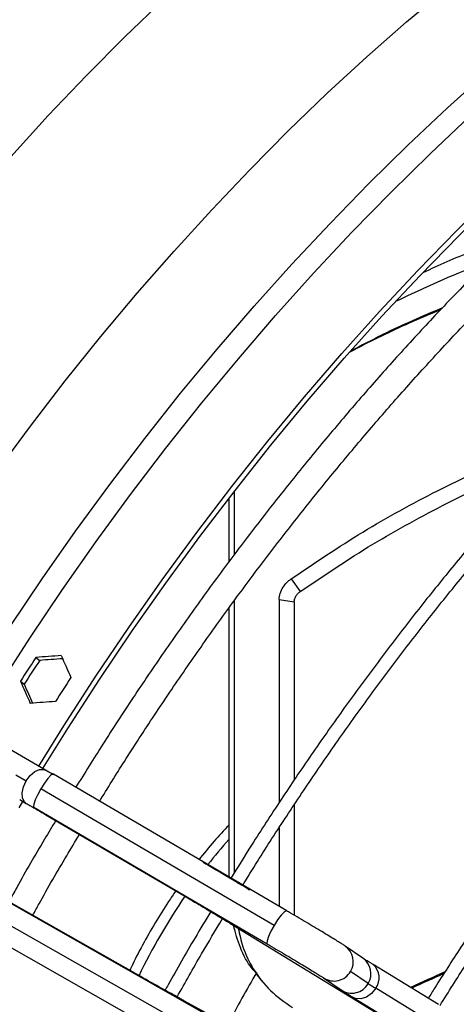
# Model space of a CAD drawing. Units: millimetres. Extents: x 5 to 414, y 3 to 291.
# Drawn here: x 230 to 232, y 47 to 52 of the extents above; entities that cross this region are included whole.
import ezdxf

# ---------------------------------------------------------------- set-up
doc = ezdxf.new("R2010")
doc.units = ezdxf.units.MM

msp = doc.modelspace()

# ---------------------------------------------------------------- linework, layer by layer
at = {"color": 7, "linetype": 'Continuous', "lineweight": 25}
for p, q in [((230.5872, 49.3814), (230.5872, 49.0515)), ((230.6173, 49.0912), (230.6173, 49.4204)), ((230.9124, 48.9641), (230.9591, 48.8981)), ((230.5872, 48.8096), (230.5872, 47.414)), ((230.6173, 47.4362), (230.6173, 48.8508)), ((230.8489, 48.8557), (230.8489, 47.7993)), ((230.8489, 48.8557), (230.9274, 48.8441)), ((230.9274, 48.8441), (230.9274, 47.9163)), ((229.5853, 48.5554), (229.6048, 48.5398)), ((229.5049, 48.431), (229.5243, 48.4155)), ((229.6343, 47.9694), (229.1131, 48.2703)), ((230.8886, 47.2372), (229.6762, 47.9485)), ((230.8233, 47.1611), (229.6109, 47.8724)), ((229.4986, 47.7729), (229.518, 47.8057)), ((229.5009, 47.8155), (229.5343, 47.7962)), ((230.9274, 47.7879), (230.9274, 47.2144)), ((229.575, 47.776), (230.7874, 47.0647)), ((229.6372, 47.7363), (230.3535, 47.3161)), ((230.8489, 47.6683), (230.8489, 47.2605)), ((230.55, 46.6535), (229.3278, 47.3479)), ((230.1153, 46.9036), (229.3932, 47.3138)), ((229.2622, 47.2686), (230.4845, 46.5742)), ((229.229, 47.174), (230.4512, 46.4796)), ((230.5923, 47.1737), (233.6643, 45.2976)), ((231.2846, 46.9908), (231.1927, 47.0539)), ((231.3127, 46.8587), (231.2208, 46.9217)), ((231.678, 46.7497), (231.3379, 46.9574)), ((230.73, 46.9093), (230.7601, 46.8718)), ((231.0795, 46.8889), (231.1715, 46.8259)), ((231.6913, 46.6268), (231.3512, 46.8345)), ((233.5185, 45.0451), (230.358, 46.7679)), ((231.2337, 46.7868), (231.5738, 46.579))]:
    msp.add_line(p, q, dxfattribs=at)
at = {"color": 8, "linetype": 'Continuous', "lineweight": 25}
msp.add_line((229.4816, 47.944), (229.5351, 47.9131), dxfattribs=at)
at = {"color": 8, "linetype": 'Continuous', "lineweight": 25, "flags": 128}
for points in [[(228.578, 48.2969), (228.7102, 48.5165), (228.8706, 48.7726), (229.0356, 49.025), (229.205, 49.2736), (229.3787, 49.5181), (229.5564, 49.7581), (229.738, 49.9935), (229.9233, 50.2239), (230.112, 50.4492), (230.3039, 50.669), (230.4989, 50.8832), (230.6967, 51.0914), (230.8971, 51.2935), (231.0999, 51.4892), (231.3048, 51.6784), (231.5116, 51.8607), (231.7202, 52.0361)], [(229.1525, 48.2476), (229.2818, 48.4554), (229.4471, 48.7113), (229.6169, 48.9635), (229.791, 49.2116), (229.9692, 49.4553), (230.1514, 49.6946), (230.3372, 49.9289), (230.5266, 50.1582), (230.7193, 50.3821), (230.9151, 50.6004), (231.1138, 50.8129), (231.3151, 51.0194), (231.5189, 51.2196), (231.725, 51.4133), (231.9331, 51.6002), (232.143, 51.7803), (232.3544, 51.9533)], [(229.4546, 51.1593), (229.6496, 51.3735), (229.8474, 51.5817), (230.0478, 51.7838), (230.2506, 51.9795)], [(229.256, 48.1878), (229.3868, 48.3982), (229.5529, 48.6553), (229.7235, 48.9086), (229.8984, 49.1579), (230.0775, 49.4028), (230.2605, 49.6431), (230.4472, 49.8785), (230.6374, 50.1088), (230.831, 50.3338), (231.0277, 50.5531), (231.2273, 50.7666), (231.4296, 50.974), (231.6343, 51.1751), (231.8414, 51.3697), (232.0504, 51.5576), (232.2612, 51.7385), (232.4737, 51.9122)], [(229.5351, 47.9131), (229.5555, 47.9407), (229.5793, 47.9614), (229.6037, 47.9726), (229.6258, 47.9729), (229.6343, 47.9694)], [(229.5344, 47.7962), (229.5257, 47.8033), (229.5157, 47.8234), (229.514, 47.8507), (229.5207, 47.8818), (229.5351, 47.9131)], [(229.6372, 47.7363), (229.6352, 47.7395), (229.635, 47.7407)], [(230.3535, 47.3161), (230.3515, 47.3193), (230.3513, 47.3205)], [(230.8886, 47.2372), (230.8855, 47.2375), (230.8747, 47.2306), (230.8594, 47.2141), (230.8416, 47.19), (230.8233, 47.1611)], [(230.5923, 47.1737), (230.6098, 47.1667), (230.6152, 47.1657)], [(230.8233, 47.1611), (230.8068, 47.131), (230.7941, 47.1034), (230.7867, 47.0814), (230.7854, 47.0679), (230.7874, 47.0647)], [(230.1153, 46.9036), (230.1115, 46.9037), (230.1104, 46.9033)], [(231.3512, 46.8345), (231.3299, 46.8073), (231.3033, 46.788), (231.2745, 46.7787), (231.2471, 46.7808), (231.2337, 46.7867)], [(230.358, 46.7679), (230.3729, 46.7563), (230.3764, 46.7522)]]:
    msp.add_lwpolyline(points, dxfattribs=at)
at = {"color": 7, "linetype": 'Continuous', "lineweight": 25, "flags": 128}
for points in [[(229.6212, 47.977), (229.7505, 48.1848), (229.9158, 48.4407), (230.0856, 48.6929), (230.2597, 48.941), (230.4379, 49.1848), (230.6201, 49.424), (230.8059, 49.6583), (230.9953, 49.8876), (231.188, 50.1115), (231.3838, 50.3298), (231.5825, 50.5424), (231.7838, 50.7488), (231.9877, 50.949), (232.1937, 51.1427), (232.4018, 51.3297), (232.6117, 51.5097), (232.8231, 51.6827), (233.0359, 51.8484), (233.2498, 52.0066)], [(229.5998, 47.9894), (229.7306, 48.1997), (229.8967, 48.4568), (230.0673, 48.7102), (230.2422, 48.9594), (230.4212, 49.2043), (230.6042, 49.4446), (230.7909, 49.6801), (230.9812, 49.9104), (231.1747, 50.1353), (231.3714, 50.3547), (231.571, 50.5682), (231.7733, 50.7756), (231.9781, 50.9767), (232.1851, 51.1713), (232.3942, 51.3591), (232.605, 51.54), (232.8174, 51.7138), (233.0312, 51.8803)], [(229.6762, 47.9485), (229.673, 47.9488), (229.6622, 47.9419), (229.647, 47.9254), (229.6291, 47.9012), (229.6109, 47.8724)], [(229.6109, 47.8724), (229.5944, 47.8423), (229.5817, 47.8147), (229.5742, 47.7927), (229.573, 47.7792), (229.575, 47.776)]]:
    msp.add_lwpolyline(points, dxfattribs=at)
at = {"color": 7, "linetype": 'Continuous', "lineweight": 25}
for centre, radius, start, end in [((243.0084, 39.7861), 16.0337, 146.8436, 147.37277), ((242.966, 39.8106), 15.96, 146.84238, 147.37399), ((243.1902, 39.6812), 16.0337, 146.8436, 147.37277), ((239.7311, 29.0294), 19.6054, 114.14718, 114.71874), ((239.738, 28.911), 19.7105, 114.05087, 114.58227), ((231.953, 47.8365), 1.1688, 236.7869, 239.0141)]:
    msp.add_arc(centre, radius, start, end, dxfattribs=at)
at = {"color": 8, "linetype": 'Continuous', "lineweight": 25}
for centre, radius, start, end in [((232.8701, 45.6178), 3.0292, 138.9078, 142.1261), ((233.0602, 45.4777), 3.2655, 145.7603, 154.2186), ((231.1361, 46.9728), 0.0989, 328.9221, 55.1188), ((231.228, 46.9097), 0.0989, 328.9495, 55.069), ((233.7894, 45.0567), 3.5775, 148.6743, 153.6442), ((231.1349, 46.9711), 0.0991, 236.0786, 330.0988), ((231.2806, 46.8891), 0.0893, 322.3393, 50.0084), ((231.2268, 46.9081), 0.0992, 236.0926, 330.0635)]:
    msp.add_arc(centre, radius, start, end, dxfattribs=at)
at = {"color": 7, "linetype": 'Continuous', "lineweight": 25}
for centre, major_axis, ratio, start_param, end_param in [((233.694, 45.1584), (17.0148, 0.3507), 0.21055, 1.802389, 1.810347), ((234.0577, 44.9485), (-7.3471, 14.7631), 0.145292, 1.251803, 1.259761), ((233.694, 45.1584), (16.9366, 0.3491), 0.21055, 1.80306, 1.81031), ((233.694, 45.1584), (-7.3471, 14.7631), 0.145292, 1.275676, 1.283634), ((233.694, 45.1584), (-7.3134, 14.6953), 0.145292, 1.275712, 1.28256), ((234.0577, 44.9485), (17.0148, 0.3507), 0.21055, 1.826261, 1.834219)]:
    msp.add_ellipse(centre, major_axis=major_axis, ratio=ratio, start_param=start_param, end_param=end_param, dxfattribs=at)
for points, knots in [([(234.2119, 52.4005), (234.1639, 52.3728), (234.0474, 52.3054), (233.8625, 52.19), (233.6573, 52.0554), (233.4528, 51.9136), (233.249, 51.765), (233.0462, 51.6096), (232.8446, 51.4475), (232.6444, 51.2791), (232.4458, 51.1044), (232.2489, 50.9235), (232.0539, 50.7368), (231.8611, 50.5442), (231.6706, 50.3462), (231.4827, 50.1427), (231.2973, 49.9341), (231.1149, 49.7205), (230.9355, 49.5022), (230.7593, 49.2793), (230.5864, 49.0521), (230.4172, 48.8207), (230.2515, 48.5855), (230.0899, 48.3465), (229.9361, 48.1108), (229.8384, 47.9532), (229.7915, 47.8777)], [0, 0, 0, 0, 0.0296052, 0.0719652, 0.1143237, 0.1566803, 0.1990347, 0.2413868, 0.2837364, 0.3260834, 0.3684279, 0.4107698, 0.4531093, 0.4954464, 0.5377812, 0.5801139, 0.6224445, 0.6647733, 0.7071004, 0.749426, 0.7917502, 0.8340732, 0.8763952, 0.9187163, 0.9610368, 1, 1, 1, 1]), ([(229.9149, 47.8053), (229.958, 47.8751), (230.0517, 48.0263), (230.2008, 48.2552), (230.361, 48.4925), (230.5252, 48.7262), (230.6929, 48.9559), (230.8643, 49.1815), (231.0389, 49.4028), (231.2167, 49.6196), (231.3975, 49.8316), (231.5811, 50.0386), (231.7673, 50.2404), (231.9559, 50.4369), (232.1468, 50.6278), (232.3398, 50.8129), (232.5346, 50.9921), (232.7311, 51.1652), (232.9291, 51.332), (233.1283, 51.4924), (233.3287, 51.6461), (233.5299, 51.7931), (233.7318, 51.9333), (233.9341, 52.0662), (234.1181, 52.1812), (234.2345, 52.2486), (234.2833, 52.2768)], [0, 0, 0, 0, 0.036322, 0.078752, 0.121181, 0.163609, 0.206037, 0.248463, 0.290887, 0.333311, 0.375732, 0.418152, 0.460569, 0.502985, 0.545398, 0.587808, 0.630216, 0.672621, 0.715023, 0.757422, 0.799819, 0.842212, 0.884602, 0.92699, 0.969375, 1, 1, 1, 1]), ([(234.7882, 51.6885), (234.7708, 51.6787), (234.6867, 51.6312), (234.536, 51.5386), (234.3362, 51.4108), (234.137, 51.2752), (233.9384, 51.1329), (233.7407, 50.9837), (233.5442, 50.8279), (233.3489, 50.6656), (233.1551, 50.497), (232.9631, 50.3222), (232.7729, 50.1415), (232.5848, 49.955), (232.3989, 49.7629), (232.2155, 49.5653), (232.0348, 49.3626), (231.8569, 49.1549), (231.682, 48.9425), (231.5103, 48.7254), (231.342, 48.5041), (231.1772, 48.2786), (231.016, 48.0492), (230.8589, 47.8161), (230.719, 47.6012), (230.6335, 47.4627), (230.5974, 47.4042)], [0, 0, 0, 0, 0.011341, 0.054848, 0.098354, 0.141859, 0.185362, 0.228865, 0.272366, 0.315866, 0.359364, 0.402861, 0.446356, 0.489851, 0.533344, 0.576835, 0.620326, 0.663815, 0.707304, 0.750792, 0.794279, 0.837765, 0.881251, 0.924736, 0.968221, 1, 1, 1, 1]), ([(230.6587, 47.3673), (230.6847, 47.4097), (230.7596, 47.5319), (230.8882, 47.7307), (231.0439, 47.9636), (231.2036, 48.1927), (231.3671, 48.418), (231.534, 48.6393), (231.7044, 48.8563), (231.8779, 49.0687), (232.0545, 49.2764), (232.2339, 49.4792), (232.4159, 49.6768), (232.6004, 49.869), (232.7872, 50.0557), (232.976, 50.2366), (233.1667, 50.4115), (233.3591, 50.5804), (233.553, 50.7429), (233.7481, 50.899), (233.9443, 51.0484), (234.1415, 51.1911), (234.3392, 51.327), (234.5375, 51.4553), (234.6991, 51.5553), (234.7946, 51.6097), (234.8239, 51.6265)], [0, 0, 0, 0, 0.023074, 0.066614, 0.110153, 0.153692, 0.19723, 0.240768, 0.284305, 0.327841, 0.371376, 0.41491, 0.458444, 0.501975, 0.545506, 0.589035, 0.632563, 0.676089, 0.719613, 0.763136, 0.806658, 0.850177, 0.893696, 0.937212, 0.980728, 1, 1, 1, 1]), ([(231.5983, 50.5576), (231.6814, 50.5957), (231.833, 50.6652), (231.9906, 50.7189), (232.0619, 50.7431)], [0, 0, 0, 0, 0.547704, 1, 1, 1, 1]), ([(231.4611, 50.4101), (231.6032, 50.4773), (231.7569, 50.5499), (231.9168, 50.6063), (231.9289, 50.6106)], [0, 0, 0, 0, 0.924393, 1, 1, 1, 1]), ([(231.6884, 50.3633), (231.6403, 50.343), (231.4942, 50.2814), (231.3374, 50.2073), (231.2305, 50.1502), (231.2177, 50.1433)], [0, 0, 0, 0, 0.301891, 0.915866, 1, 1, 1, 1]), ([(231.6982, 50.3735), (231.594, 50.3291), (231.432, 50.26), (231.2764, 50.1766), (231.2209, 50.1468)], [0, 0, 0, 0, 0.642692, 1, 1, 1, 1]), ([(234.9177, 50.1287), (234.8602, 50.0949), (234.7432, 50.0261), (234.567, 49.9132), (234.3894, 49.7925), (234.2125, 49.6648), (234.0365, 49.5303), (233.8617, 49.3892), (233.6883, 49.2417), (233.5165, 49.088), (233.3465, 48.9282), (233.1786, 48.7626), (233.0129, 48.5914), (232.8497, 48.4149), (232.6892, 48.2331), (232.5316, 48.0465), (232.3771, 47.8551), (232.2258, 47.6594), (232.0781, 47.4594), (231.9339, 47.2555), (231.794, 47.0478), (231.6909, 46.8898), (231.6359, 46.8003), (231.6248, 46.7822)], [0, 0, 0, 0, 0.04786, 0.09733, 0.146799, 0.196267, 0.245732, 0.295195, 0.344656, 0.394114, 0.443571, 0.493025, 0.542477, 0.591927, 0.641376, 0.690823, 0.740268, 0.789712, 0.839155, 0.888597, 0.938038, 0.987479, 1, 1, 1, 1]), ([(231.6859, 46.7449), (231.7079, 46.7804), (231.7739, 46.8868), (231.8882, 47.0607), (232.0286, 47.2665), (232.1729, 47.4683), (232.3208, 47.6662), (232.4721, 47.8599), (232.6266, 48.049), (232.784, 48.2334), (232.9443, 48.4128), (233.1072, 48.5869), (233.2724, 48.7556), (233.4398, 48.9187), (233.6092, 49.0758), (233.7802, 49.2269), (233.9527, 49.3716), (234.1265, 49.51), (234.3014, 49.6416), (234.477, 49.7665), (234.6532, 49.8841), (234.8121, 49.9845), (234.9122, 50.0424), (234.9534, 50.0662)], [0, 0, 0, 0, 0.024795, 0.074313, 0.123831, 0.173347, 0.222863, 0.272377, 0.32189, 0.371402, 0.420912, 0.47042, 0.519926, 0.56943, 0.618931, 0.66843, 0.717927, 0.767421, 0.816912, 0.866401, 0.915887, 0.965371, 1, 1, 1, 1]), ([(230.9124, 48.9641), (231.0354, 49.0472), (231.2814, 49.2133), (231.6699, 49.4255), (232.0258, 49.5936), (232.2564, 49.6753), (232.3494, 49.7082)], [0, 0, 0, 0, 0.272088, 0.544188, 0.816184, 1, 1, 1, 1]), ([(230.9591, 48.8981), (231.0838, 48.9823), (231.3312, 49.1494), (231.7201, 49.3596), (232.0192, 49.503), (232.1916, 49.5649), (232.2287, 49.5782)], [0, 0, 0, 0, 0.310341, 0.615835, 0.917393, 1, 1, 1, 1]), ([(230.8489, 48.8557), (230.85, 48.8665), (230.8522, 48.8881), (230.868, 48.9192), (230.8886, 48.9453), (230.9044, 48.9578), (230.9124, 48.9641)], [0, 0, 0, 0, 0.277797, 0.556455, 0.777982, 1, 1, 1, 1]), ([(230.9274, 48.8441), (230.928, 48.8497), (230.9291, 48.8607), (230.9373, 48.8763), (230.9476, 48.8891), (230.9553, 48.8951), (230.9591, 48.8981)], [0, 0, 0, 0, 0.2861983, 0.5685375, 0.786488, 1, 1, 1, 1]), ([(229.6764, 47.945), (229.6753, 47.9457), (229.6602, 47.9545), (229.6467, 47.9623), (229.6343, 47.9694)], [0, 0, 0, 0, 0.075138, 1, 1, 1, 1]), ([(229.5343, 47.7962), (229.5408, 47.7925), (229.5597, 47.7816), (229.5939, 47.7617), (229.6228, 47.7448), (229.6372, 47.7363)], [0, 0, 0, 0, 0.208406, 0.605003, 1, 1, 1, 1]), ([(229.6882, 47.7064), (229.6688, 47.6742), (229.5995, 47.5593), (229.5183, 47.4186), (229.4581, 47.3093), (229.4446, 47.2846)], [0, 0, 0, 0, 0.231513, 0.826551, 1, 1, 1, 1]), ([(230.5872, 47.6816), (230.5618, 47.6545), (230.5081, 47.5971), (230.4578, 47.5351), (230.4313, 47.5023)], [0, 0, 0, 0, 0.472837, 1, 1, 1, 1]), ([(229.5687, 47.2141), (229.5797, 47.2341), (229.6368, 47.3381), (229.7176, 47.4783), (229.7893, 47.5973), (229.8114, 47.6341)], [0, 0, 0, 0, 0.140968, 0.734022, 1, 1, 1, 1]), ([(230.6965, 47.3444), (230.6912, 47.3477), (230.6757, 47.3571), (230.6457, 47.3752), (230.6061, 47.399), (230.5632, 47.4245), (230.5186, 47.451), (230.482, 47.4726), (230.4609, 47.4849), (230.4547, 47.4886)], [0, 0, 0, 0, 0.088103, 0.257074, 0.425518, 0.593585, 0.761477, 0.929303, 1, 1, 1, 1]), ([(230.3121, 47.3404), (230.2995, 47.3223), (230.2619, 47.2684), (230.2039, 47.1745), (230.139, 47.0595), (230.0955, 46.9768), (230.0753, 46.9322), (230.0732, 46.9275)], [0, 0, 0, 0, 0.138552, 0.41486, 0.691102, 0.967481, 1, 1, 1, 1]), ([(230.3535, 47.3161), (230.3612, 47.3116), (230.3836, 47.2984), (230.4214, 47.2761), (230.4654, 47.25), (230.5075, 47.2249), (230.546, 47.2018), (230.5739, 47.1849), (230.588, 47.1763), (230.5923, 47.1737)], [0, 0, 0, 0, 0.08802, 0.255852, 0.423842, 0.591762, 0.759517, 0.92695, 1, 1, 1, 1]), ([(230.4937, 47.2331), (230.4666, 47.1879), (230.391, 47.0619), (230.3124, 46.9252), (230.2621, 46.8332), (230.2569, 46.8238)], [0, 0, 0, 0, 0.334785, 0.93198, 1, 1, 1, 1]), ([(231.1927, 47.0539), (231.1903, 47.0554), (231.1836, 47.0599), (231.1693, 47.069), (231.1459, 47.0836), (231.1163, 47.1016), (231.0809, 47.1231), (231.0412, 47.1468), (230.9985, 47.1723), (230.9539, 47.1988), (230.9168, 47.2206), (230.8953, 47.2332), (230.8886, 47.2372)], [0, 0, 0, 0, 0.059283, 0.171003, 0.278843, 0.392565, 0.504712, 0.61627, 0.727574, 0.838759, 0.949897, 1, 1, 1, 1]), ([(230.3193, 46.7892), (230.3612, 46.8639), (230.4379, 47.0008), (230.5183, 47.1354), (230.5548, 47.1965)], [0, 0, 0, 0, 0.54637, 1, 1, 1, 1]), ([(230.732, 46.911), (230.7243, 46.9195), (230.689, 46.9581), (230.6449, 47.0405), (230.6227, 47.1222), (230.612, 47.1617)], [0, 0, 0, 0, 0.126882, 0.578268, 1, 1, 1, 1]), ([(230.6365, 47.1467), (230.6438, 47.114), (230.6606, 47.0379), (230.7157, 46.9275), (230.7988, 46.8172), (230.8788, 46.7619), (230.9188, 46.7343)], [0, 0, 0, 0, 0.183777, 0.4279, 0.71451, 1, 1, 1, 1]), ([(230.7874, 47.0647), (230.7951, 47.0601), (230.8175, 47.047), (230.8553, 47.0247), (230.8994, 46.9986), (230.9414, 46.9735), (230.98, 46.9503), (231.0141, 46.9297), (231.0424, 46.9124), (231.0629, 46.8997), (231.0754, 46.8917), (231.0783, 46.8897), (231.0795, 46.8889)], [0, 0, 0, 0, 0.058552, 0.170196, 0.281945, 0.393648, 0.50524, 0.616619, 0.727571, 0.837579, 0.931803, 1, 1, 1, 1]), ([(231.3379, 46.9574), (231.3331, 46.9604), (231.3191, 46.969), (231.302, 46.9796), (231.2889, 46.9879), (231.2859, 46.9899), (231.2846, 46.9908)], [0, 0, 0, 0, 0.174376, 0.502261, 0.785359, 1, 1, 1, 1]), ([(230.358, 46.7679), (230.3527, 46.7708), (230.3373, 46.7793), (230.3075, 46.7957), (230.268, 46.8176), (230.2252, 46.8416), (230.1804, 46.8667), (230.1434, 46.8876), (230.1219, 46.8998), (230.1153, 46.9036)], [0, 0, 0, 0, 0.087849, 0.254204, 0.421361, 0.589001, 0.756871, 0.924841, 1, 1, 1, 1]), ([(231.1715, 46.8259), (231.1738, 46.8243), (231.1805, 46.8198), (231.1949, 46.8107), (231.2143, 46.7986), (231.2286, 46.7899), (231.2337, 46.7868)], [0, 0, 0, 0, 0.175456, 0.506103, 0.825269, 1, 1, 1, 1])]:
    msp.add_open_spline(points, degree=3, knots=knots, dxfattribs=at)

doc.saveas('drawing.dxf')
